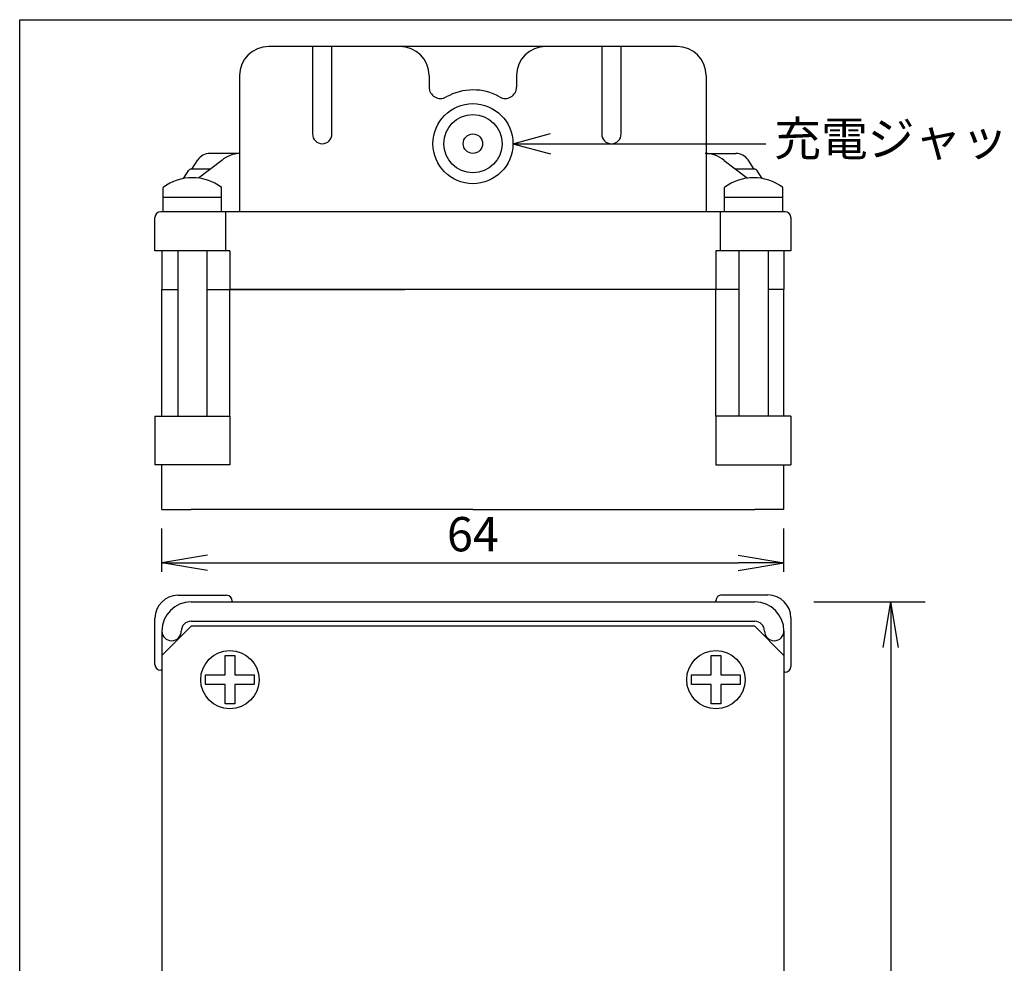
# Model space of a CAD drawing. Units: millimetres. Extents: x -239 to -48, y -2 to 267.
# Drawn here: x -239 to -153, y 181 to 264 of the extents above; entities that cross this region are included whole.
import ezdxf
from ezdxf.enums import TextEntityAlignment as Align

# ---------------------------------------------------------------- set-up
doc = ezdxf.new("R2010")
doc.units = ezdxf.units.MM
doc.layers.add('1', color=7, linetype='Continuous')
doc.styles.add('MSゴシック', font='MS Gothic.ttf')
doc.styles.add('縦MSゴシック', font='@MS Gothic.ttf')
doc.dimstyles.new('ADD', dxfattribs={"dimtxt": 3, "dimasz": 4, "dimexe": 3, "dimexo": 0.625, "dimtad": 1, "dimtxsty": '縦MSゴシック', "dimblk": 'OPEN', "dimcen": 2.5, "dimadec": 0, "dimazin": 0, "dimtfac": 1, "dimtmove": 0, "dimatfit": 3, "dimldrblk": 'OPEN', "dimfxl": 1, "dimarcsym": 0})

# ---------------------------------------------------------------- blocks, each defined once
blk = doc.blocks.new('_Open')
at = {"color": 0, "linetype": 'ByBlock', "lineweight": -2}
for p, q in [((-1, 0.167), (0, 0)), ((-1, -0.167), (0, 0)), ((0, 0), (-1, 0))]:
    blk.add_line(p, q, dxfattribs=at)
blk = doc.blocks.new('*D190')
at = {"layer": '1', "color": 0, "linetype": 'Continuous', "lineweight": -2}
for p, q in [((-169.709, 212.763), (-159.984, 212.763)), ((-162.984, 208.763), (-162.984, 50.163)), ((-169.709, 46.163), (-159.984, 46.163))]:
    blk.add_line(p, q, dxfattribs=at)
at = {"layer": 'Defpoints', "color": 0, "linetype": 'Continuous'}
for p in [(-170.334, 212.763), (-170.334, 46.163), (-162.984, 46.163)]:
    blk.add_point(p, dxfattribs=at)
at = {"layer": '1', "color": 0, "linetype": 'Continuous', "lineweight": -2, "xscale": 4, "yscale": 4, "zscale": 4}
for p, rotation in [((-162.984, 212.763), 90), ((-162.984, 46.163), 270)]:
    blk.add_blockref('_Open', p, dxfattribs=dict(at, rotation=rotation))
at = {"layer": '1', "color": 0, "linetype": 'Continuous', "insert": (-165.109, 129.463), "char_height": 3, "attachment_point": 5, "rotation": 90, "style": '縦MSゴシック'}
blk.add_mtext('196', dxfattribs=at)
blk = doc.blocks.new('*D191')
at = {"layer": '1', "color": 0, "linetype": 'Continuous', "lineweight": -2}
for p, q in [((-226.734, 215.388), (-226.734, 219.163)), ((-172.334, 215.388), (-172.334, 219.163)), ((-222.734, 216.163), (-176.334, 216.163))]:
    blk.add_line(p, q, dxfattribs=at)
at = {"layer": 'Defpoints', "color": 0, "linetype": 'Continuous'}
for p in [(-172.334, 216.163), (-226.734, 214.763), (-172.334, 214.763)]:
    blk.add_point(p, dxfattribs=at)
at = {"layer": '1', "color": 0, "linetype": 'Continuous', "lineweight": -2, "xscale": 4, "yscale": 4, "zscale": 4, "rotation": 180}
blk.add_blockref('_Open', (-226.734, 216.163), dxfattribs=at)
at = {"layer": '1', "color": 0, "linetype": 'Continuous', "lineweight": -2, "xscale": 4, "yscale": 4, "zscale": 4}
blk.add_blockref('_Open', (-172.334, 216.163), dxfattribs=at)
at = {"layer": '1', "color": 0, "linetype": 'Continuous', "insert": (-199.534, 218.288), "char_height": 3, "attachment_point": 5, "style": '縦MSゴシック'}
blk.add_mtext('64', dxfattribs=at)

msp = doc.modelspace()

# ---------------------------------------------------------------- linework, layer by layer
at = {"layer": '1', "color": 7, "linetype": 'Continuous'}
for p, q in [((-239.165, 263.614), (-151.025, 263.633)), ((-239.165, 3.613), (-239.165, 263.613)), ((-181.684, 261.3), (-217.384, 261.3)), ((-213.559, 261.3), (-213.559, 253.648)), ((-211.859, 253.648), (-211.859, 261.3)), ((-188.272, 261.3), (-188.272, 253.648)), ((-186.572, 253.648), (-186.572, 261.3)), ((-219.934, 258.75), (-219.934, 246.85)), ((-203.365, 258.75), (-203.365, 257.748)), ((-195.709, 258.75), (-195.709, 257.751)), ((-179.134, 258.75), (-179.134, 246.85)), ((-196.034, 252.8), (-192.76, 253.678)), ((-196.034, 252.8), (-173.931, 252.8)), ((-196.034, 252.8), (-192.76, 251.923)), ((-219.934, 251.95), (-222.531, 251.95)), ((-179.134, 251.95), (-176.538, 251.95)), ((-222.504, 250.574), (-224.154, 250.587)), ((-224.114, 250.587), (-223.597, 251.375)), ((-221.5, 251.336), (-223.535, 249.791)), ((-177.568, 251.336), (-175.533, 249.791)), ((-176.582, 250.588), (-174.913, 250.588)), ((-174.956, 250.588), (-175.472, 251.375)), ((-224.839, 249.756), (-224.369, 250.472)), ((-174.229, 249.756), (-174.699, 250.473)), ((-226.624, 248.125), (-226.624, 248.975)), ((-221.524, 248.125), (-221.524, 248.975)), ((-177.545, 248.125), (-177.545, 248.975)), ((-172.445, 248.125), (-172.445, 248.975)), ((-226.624, 248.125), (-221.524, 248.125)), ((-226.624, 246.85), (-226.624, 248.125)), ((-221.524, 246.85), (-221.524, 248.125)), ((-177.545, 248.125), (-172.445, 248.125)), ((-177.545, 246.85), (-177.545, 248.125)), ((-172.445, 246.85), (-172.445, 248.125)), ((-227.335, 243.45), (-227.335, 246.35)), ((-221.524, 246.85), (-226.835, 246.85)), ((-205.484, 246.85), (-226.622, 246.85)), ((-221.154, 246.85), (-221.154, 243.45)), ((-172.235, 246.85), (-205.484, 246.85)), ((-177.914, 246.85), (-177.914, 243.45)), ((-172.445, 246.85), (-177.545, 246.85)), ((-171.735, 246.35), (-171.735, 243.45)), ((-220.784, 243.45), (-227.335, 243.45)), ((-226.734, 243.45), (-226.734, 240.05)), ((-225.349, 243.45), (-225.349, 229)), ((-222.799, 243.45), (-222.799, 229)), ((-220.784, 243.45), (-220.784, 240.05)), ((-178.284, 243.45), (-178.284, 240.05)), ((-171.735, 243.45), (-178.284, 243.45)), ((-176.27, 243.45), (-176.27, 229)), ((-173.72, 243.45), (-173.72, 229)), ((-172.334, 243.45), (-172.334, 240.05)), ((-226.734, 240.05), (-225.349, 240.05)), ((-226.734, 229), (-226.734, 240.05)), ((-222.799, 240.05), (-205.484, 240.05)), ((-220.784, 229), (-220.784, 240.05)), ((-205.484, 240.05), (-220.784, 240.05)), ((-176.27, 240.05), (-205.484, 240.05)), ((-178.284, 240.05), (-195.709, 240.05)), ((-178.284, 229), (-178.284, 240.05)), ((-172.334, 240.05), (-173.72, 240.05)), ((-172.334, 229), (-172.334, 240.05)), ((-227.335, 229), (-220.784, 229)), ((-227.335, 229), (-227.335, 224.748)), ((-220.784, 229), (-220.784, 224.748)), ((-178.284, 229), (-178.284, 224.748)), ((-171.735, 229), (-178.284, 229)), ((-171.735, 229), (-171.735, 224.748)), ((-220.784, 224.748), (-227.335, 224.748)), ((-226.734, 220.838), (-226.734, 224.748)), ((-178.284, 224.748), (-171.735, 224.748)), ((-172.334, 220.838), (-172.334, 224.748)), ((-226.734, 220.838), (-224.184, 220.838)), ((-199.534, 220.838), (-224.184, 220.838)), ((-199.534, 220.838), (-174.884, 220.838)), ((-172.334, 220.838), (-174.884, 220.838)), ((-225.334, 213.335), (-221.084, 213.335)), ((-224.184, 212.763), (-174.884, 212.763)), ((-220.584, 212.835), (-220.584, 212.763)), ((-178.284, 212.763), (-178.284, 212.863)), ((-177.784, 213.363), (-173.735, 213.363)), ((-227.334, 207.286), (-227.334, 211.335)), ((-224.184, 211.063), (-174.884, 211.063)), ((-171.735, 211.363), (-171.735, 207.113)), ((-226.734, 210.213), (-226.734, 48.713)), ((-174.884, 210.638), (-224.184, 210.638)), ((-172.334, 210.213), (-172.334, 48.713)), ((-226.734, 208.088), (-226.734, 50.838)), ((-172.334, 208.088), (-172.334, 50.838)), ((-226.734, 206.786), (-226.834, 206.786)), ((-172.235, 206.613), (-172.334, 206.613))]:
    msp.add_line(p, q, dxfattribs=at)
at = {"layer": '1', "color": 7, "linetype": 'Continuous', "lineweight": 30}
for p, q in [((-226.734, 208.088), (-224.184, 210.638)), ((-174.884, 210.638), (-172.334, 208.088)), ((-221.211, 206.386), (-221.211, 208.086)), ((-221.211, 208.086), (-220.361, 208.086)), ((-221.211, 206.386), (-221.211, 208.086)), ((-221.211, 208.086), (-220.361, 208.086)), ((-220.361, 208.086), (-220.361, 206.386)), ((-220.361, 208.086), (-220.361, 206.386)), ((-178.711, 206.386), (-178.711, 208.086)), ((-178.711, 208.086), (-177.861, 208.086)), ((-178.711, 206.386), (-178.711, 208.086)), ((-178.711, 208.086), (-177.861, 208.086)), ((-177.861, 208.086), (-177.861, 206.386)), ((-177.861, 208.086), (-177.861, 206.386)), ((-222.911, 205.536), (-222.911, 206.386)), ((-222.911, 206.386), (-221.211, 206.386)), ((-222.911, 205.536), (-222.911, 206.386)), ((-222.911, 206.386), (-221.211, 206.386)), ((-220.361, 206.386), (-218.661, 206.386)), ((-220.361, 206.386), (-218.661, 206.386)), ((-218.661, 206.386), (-218.661, 205.536)), ((-218.661, 206.386), (-218.661, 205.536)), ((-180.411, 205.536), (-180.411, 206.386)), ((-180.411, 206.386), (-178.711, 206.386)), ((-180.411, 205.536), (-180.411, 206.386)), ((-180.411, 206.386), (-178.711, 206.386)), ((-177.861, 206.386), (-176.161, 206.386)), ((-177.861, 206.386), (-176.161, 206.386)), ((-176.161, 206.386), (-176.161, 205.536)), ((-176.161, 206.386), (-176.161, 205.536)), ((-221.211, 205.536), (-222.911, 205.536)), ((-221.211, 205.536), (-222.911, 205.536)), ((-221.211, 203.836), (-221.211, 205.536)), ((-221.211, 203.836), (-221.211, 205.536)), ((-218.661, 205.536), (-220.361, 205.536)), ((-220.361, 205.536), (-220.361, 203.836)), ((-218.661, 205.536), (-220.361, 205.536)), ((-220.361, 205.536), (-220.361, 203.836)), ((-178.711, 205.536), (-180.411, 205.536)), ((-178.711, 205.536), (-180.411, 205.536)), ((-178.711, 203.836), (-178.711, 205.536)), ((-178.711, 203.836), (-178.711, 205.536)), ((-176.161, 205.536), (-177.861, 205.536)), ((-177.861, 205.536), (-177.861, 203.836)), ((-176.161, 205.536), (-177.861, 205.536)), ((-177.861, 205.536), (-177.861, 203.836)), ((-220.361, 203.836), (-221.211, 203.836)), ((-220.361, 203.836), (-221.211, 203.836)), ((-177.861, 203.836), (-178.711, 203.836)), ((-177.861, 203.836), (-178.711, 203.836))]:
    msp.add_line(p, q, dxfattribs=at)
at = {"layer": '1', "color": 7, "linetype": 'Continuous'}
msp.add_lwpolyline([(-196.034, 252.8), (-193.619, 252.8)], dxfattribs=at)
for centre, radius in [((-199.534, 252.8), 3.5), ((-199.531, 252.8), 2.55), ((-199.531, 252.8), 0.85)]:
    msp.add_circle(centre, radius, dxfattribs=at)
at = {"layer": '1', "color": 7, "linetype": 'Continuous', "lineweight": 30}
for centre in [(-220.786, 205.961), (-178.286, 205.961)]:
    msp.add_circle(centre, 2.55, dxfattribs=at)
at = {"layer": '1', "color": 7, "linetype": 'Continuous'}
for centre, radius, start, end in [((-217.384, 258.75), 2.55, 90, 180), ((-205.915, 258.75), 2.55, 0, 90), ((-193.159, 258.75), 2.55, 90, 180), ((-181.684, 258.75), 2.55, 0, 90), ((-202.365, 257.748), 1, 180, 299.77937), ((-199.534, 252.8), 4.7, 60.28975, 119.77937), ((-196.709, 257.751), 1, 240.28975, 0), ((-212.709, 253.648), 0.85, 180, 270), ((-212.709, 253.648), 0.85, 270, 0), ((-187.422, 253.648), 0.85, 180, 270), ((-187.422, 253.648), 0.85, 270, 0), ((-222.531, 250.675), 1.275, 90, 146.73442), ((-219.841, 249.4), 2.55, 92.09696, 130.60129), ((-179.227, 249.4), 2.55, 49.39871, 90), ((-176.538, 250.675), 1.275, 33.26558, 90), ((-224.156, 250.332), 0.255, 89.55231, 146.73442), ((-174.913, 250.333), 0.255, 33.26558, 90), ((-224.074, 245.575), 4.25, 53.13183, 126.86817), ((-174.995, 245.575), 4.25, 53.13183, 126.86817), ((-226.835, 246.35), 0.5, 90, 180), ((-172.235, 246.35), 0.5, 0, 90), ((-225.334, 211.335), 2, 90, 180), ((-224.184, 210.213), 2.55, 90, 180), ((-221.084, 212.835), 0.5, 0, 90), ((-177.784, 212.863), 0.5, 90, 180), ((-174.884, 210.213), 2.55, 0, 90), ((-173.735, 211.363), 2, 0, 90), ((-224.184, 210.213), 0.85, 90, 180), ((-174.884, 210.213), 0.85, 0, 90), ((-225.884, 210.213), 0.85, 180, 0), ((-173.184, 210.213), 0.85, 180, 0), ((-226.834, 207.286), 0.5, 180, 270), ((-172.235, 207.113), 0.5, 270, 0)]:
    msp.add_arc(centre, radius, start, end, dxfattribs=at)

# ---------------------------------------------------------------- texts
at = {"layer": '1', "color": 7, "linetype": 'Continuous', "style": 'MSゴシック'}
msp.add_text('充電ジャック', height=3, dxfattribs=at).set_placement((-173.192, 250.8), align=Align.BOTTOM_LEFT)

# ---------------------------------------------------------------- dimensions: what is measured, and where the dimension line sits
at = {"layer": '1', "color": 7, "linetype": 'Continuous'}
dim = msp.add_linear_dim(base=(-172.334, 216.163), p1=(-226.734, 214.763), p2=(-172.334, 214.763), text='64', dimstyle='ADD', dxfattribs=at)
dim.commit()
dim.dimension.update_dxf_attribs({"geometry": '*D191', "text_midpoint": (-199.534, 218.288)})
dim = msp.add_linear_dim(base=(-162.984, 46.163), p1=(-170.334, 212.763), p2=(-170.334, 46.163), angle=90, text='196', dimstyle='ADD', dxfattribs=at)
dim.commit()
dim.dimension.update_dxf_attribs({"geometry": '*D190', "text_midpoint": (-165.109, 129.463)})

doc.saveas('drawing.dxf')
